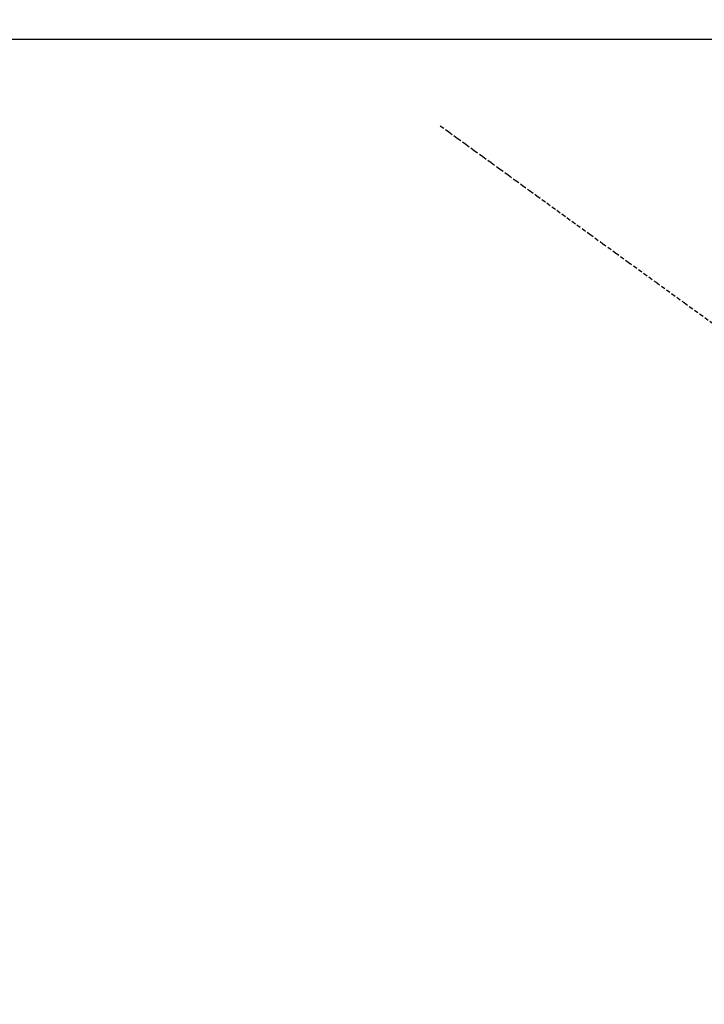
# Model space of a CAD drawing. Units: millimetres. Extents: x -109 to 26472, y -120 to 8859.
# Drawn here: x 17681 to 17721, y 6944 to 7002 of the extents above; entities that cross this region are included whole.
import ezdxf

# ---------------------------------------------------------------- set-up
doc = ezdxf.new("R2010")
doc.units = ezdxf.units.MM
doc.linetypes.add('HIDDEN', pattern=[0.375, 0.25, -0.125])
for name, color, linetype in [('126-甲板', 2, 'Continuous'), ('150-機器', 8, 'Continuous'), ('160-文字', 254, 'Continuous')]:
    doc.layers.add(name, color=color, linetype=linetype)
doc.styles.add('KH001', font='txt')
doc.dimstyles.new('KH1xx030', dxfattribs={"dimscale": 30, "dimtxt": 2, "dimasz": 0.6, "dimexe": 0.3, "dimexo": 1.2, "dimgap": 0.5, "dimtad": 3, "dimdec": 1, "dimdsep": 46, "dimlunit": 6, "dimtxsty": 'KH001', "dimblk": 'DOT', "dimcen": 1, "dimdle": 1, "dimclrd": 256, "dimclre": 256, "dimclrt": 256, "dimadec": 0, "dimazin": 0, "dimtfac": 1, "dimtdec": 1, "dimtix": 1, "dimtmove": 2, "dimatfit": 3, "dimldrblk": 'CLOSEDBLANK', "dimfxl": 1, "dimtolj": 1, "dimtzin": 0, "dimlwd": -1, "dimlwe": -1, "dimarcsym": 0})

# ---------------------------------------------------------------- blocks, each defined once
blk = doc.blocks.new('F402_H')
at = {"layer": '150-機器', "color": 13, "linetype": 'HIDDEN'}
blk.add_lwpolyline([(48.87, -60.285), (49.37, -60.647), (49.871, -61.01), (50.371, -61.373), (50.871, -61.735), (51.37, -62.097), (51.87, -62.459), (52.369, -62.821), (52.868, -63.183), (53.289, -63.489), (53.711, -63.794), (54.132, -64.099), (54.553, -64.405), (55.144, -64.833), (55.734, -65.261), (56.325, -65.689), (56.915, -66.117), (57.671, -66.665), (58.426, -67.213), (59.182, -67.76), (59.937, -68.308), (61.586, -69.503), (63.234, -70.698), (64.883, -71.893)], dxfattribs=at)
blk = doc.blocks.new('_ClosedBlank')
at = {"color": 0, "linetype": 'ByBlock', "lineweight": -2}
for p, q in [((-1, 0.1667), (0, 0)), ((-1, 0.1667), (-1, -0.1667)), ((0, 0), (-1, -0.1667))]:
    blk.add_line(p, q, dxfattribs=at)
blk = doc.blocks.new('_Dot')
at = {"color": 0, "linetype": 'ByBlock', "lineweight": -2}
blk.add_line((-0.5, 0), (-1, 0), dxfattribs=at)
at = {"color": 0, "linetype": 'ByBlock', "const_width": 0.5}
blk.add_lwpolyline([(-0.25, 0, 1), (0.25, 0, 1)], format="xyb", close=True, dxfattribs=at)

msp = doc.modelspace()

# ---------------------------------------------------------------- linework, layer by layer
at = {"layer": '126-甲板', "linetype": 'Continuous'}
msp.add_lwpolyline([(17316.913, 7000.846), (17996.913, 7000.846, -0.414214), (18006.913, 6990.846), (18006.913, 6575.846, -0.414214), (17996.913, 6565.846), (17316.913, 6565.846, -0.414214), (17306.913, 6575.846), (17306.913, 6990.846, -0.414214)], format="xyb", close=True, dxfattribs=at)

# ---------------------------------------------------------------- block references
at = {"layer": '150-機器'}
msp.add_blockref('F402_H', (17656.906, 7056.039), dxfattribs=at)

# ---------------------------------------------------------------- leaders
at = {"layer": '160-文字'}
msp.add_leader([(17539.913, 7055.846), (18371.267, 6026.871)], dimstyle='KH1xx030', override={"dimgap": 0.5, "dimtad": 1}, dxfattribs=at)
at = {"layer": '160-文字', "annotation_type": 0, "has_hookline": 1, "hookline_direction": 0, "text_width": 1266.091}
msp.add_leader([(17441.714, 7034.633), (17889.763, 5481.802), (17907.763, 5481.802)], dimstyle='KH1xx030', override={"dimgap": 0.5, "dimtad": 1}, dxfattribs=at)

doc.saveas('drawing.dxf')
